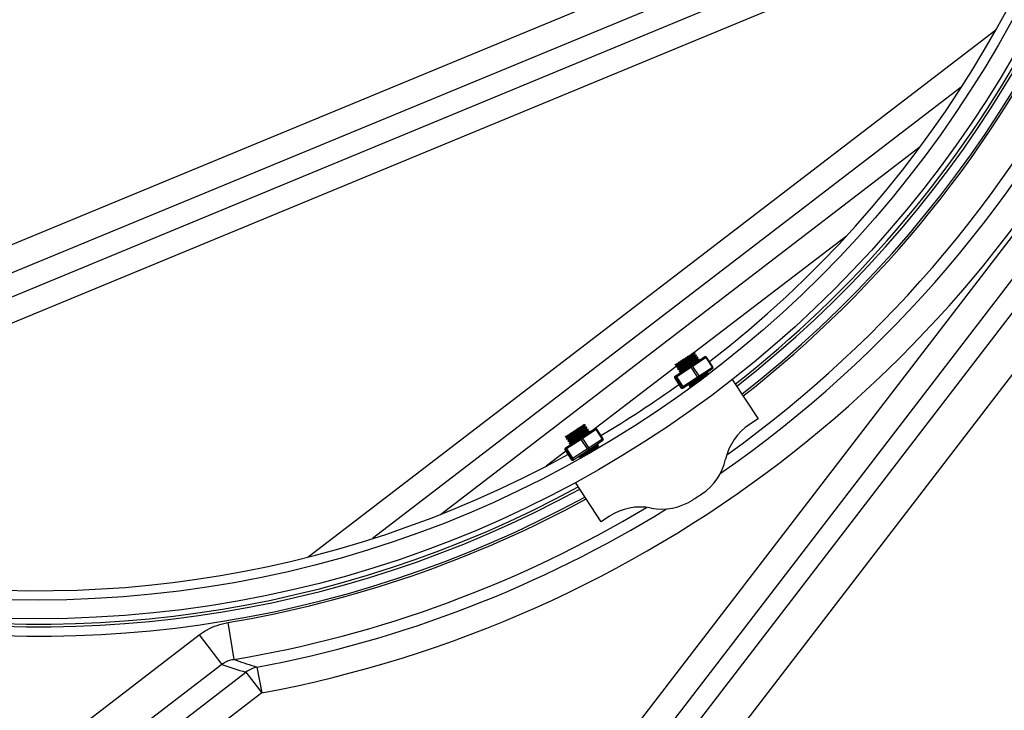
# Model space of a CAD drawing. Extents: x 0 to 16.4, y 0 to 10.4.
# Drawn here: x 3.3 to 3.9, y 7.1 to 7.5 of the extents above; entities that cross this region are included whole.
import ezdxf

# ---------------------------------------------------------------- set-up
doc = ezdxf.new("R2010")
doc.units = 0
doc.header["$MEASUREMENT"] = 0
doc.layers.get('0').update_dxf_attribs({"linetype": 'CONTINUOUS'})
doc.layers.add('RISER', color=2, linetype='CONTINUOUS')
doc.layers.add('TANK', color=4, linetype='CONTINUOUS')

msp = doc.modelspace()

# ---------------------------------------------------------------- linework, layer by layer
at = {"color": 8, "linetype": 'CONTINUOUS'}
for p, q in [((3.486493253753338, 7.158526629704049), (3.868348299344271, 7.45153431168197)), ((3.849185803899559, 7.419628102418294), (3.522271904072909, 7.168778244335795)), ((3.559989243699003, 7.182224606818552), (3.826435649282037, 7.386676124672356)), ((3.785349129415143, 7.336904455581316), (3.700743290012307, 7.271984111666818)), ((3.707754632938645, 7.269613547490273), (3.707448463719061, 7.269412549234926)), ((3.690879146482416, 7.264415088123117), (3.645929698414913, 7.229924163526062)), ((3.711253226596341, 7.264284338597911), (3.710947057376757, 7.264083340342525)), ((3.690011091641319, 7.257965019106291), (3.690009317248988, 7.257963854228319)), ((3.693509685299015, 7.25263581021389), (3.693507910906684, 7.252634645335957)), ((3.646736439350548, 7.229555469565328), (3.646421189261105, 7.229348509773438)), ((3.650235033008092, 7.224226260672966), (3.649919782918801, 7.224019300881037)), ((3.629118585059776, 7.217989453946939), (3.629117503495195, 7.217988743906244)), ((3.629538809634179, 7.217346992207688), (3.618698958130191, 7.209029281602959)), ((3.632617178717472, 7.212660245054576), (3.632616097152891, 7.212659535013882))]:
    msp.add_line(p, q, dxfattribs=at)
at = {"color": 7, "linetype": 'CONTINUOUS'}
for p, q in [((3.707448463719061, 7.269412549234926), (3.690011091641319, 7.257965019106291)), ((3.690248613358146, 7.259117815345985), (3.706600671821016, 7.269852843599392)), ((3.70110255716861, 7.270706667005955), (3.700903200683304, 7.271010335410431)), ((3.70131605655816, 7.271849124324975), (3.701213973407789, 7.272004621786732)), ((3.701919222354755, 7.269462687339183), (3.70171986586945, 7.269766355743696)), ((3.702132721744457, 7.270605144658241), (3.702030638593934, 7.27076064211996)), ((3.702735887540901, 7.268218707672448), (3.702536531055746, 7.268522376076923)), ((3.702949386930602, 7.269361164991468), (3.70284730378008, 7.269516662453225)), ((3.703766052116748, 7.268117185324733), (3.703663968966376, 7.268272682786453)), ((3.703684529082125, 7.26793841339091), (3.703763819665292, 7.268096329041926)), ((3.710947057376757, 7.264083340342525), (3.707448463719061, 7.269412549234926)), ((3.711253226596341, 7.264284338597911), (3.707754632938645, 7.269613547490273)), ((3.690824562493352, 7.264293978137205), (3.690926645643875, 7.264138480675449)), ((3.691038962272955, 7.265435063943444), (3.691238467011203, 7.265131169713595)), ((3.691641227679649, 7.263049998470433), (3.69174331083002, 7.262894501008676)), ((3.691855627459101, 7.264191084276672), (3.692055132197348, 7.263887190046823)), ((3.692457892865794, 7.261806018803698), (3.692559976016317, 7.261650521341942)), ((3.692672292645398, 7.262947104609937), (3.692871797383646, 7.262643210380088)), ((3.693488957831543, 7.261703124943165), (3.693688462569791, 7.261399230713316)), ((3.693509685299015, 7.25263581021389), (3.710947057376757, 7.264083340342525)), ((3.711013930487184, 7.263130377480245), (3.694661872024312, 7.252395349226838)), ((3.702724526992559, 7.258685298488134), (3.699225933334863, 7.264014507380496)), ((3.699920787555925, 7.264470675006836), (3.703419381213621, 7.259141466114436)), ((3.71125145220401, 7.264283173719939), (3.711253226596341, 7.264284338597911)), ((3.690011091641319, 7.257965019106291), (3.693509685299015, 7.25263581021389)), ((3.694158038367315, 7.253061450112523), (3.690659444709619, 7.258390659004886)), ((3.691049904103427, 7.258646993253812), (3.694548497761123, 7.253317784361411)), ((3.693700379878806, 7.261422985614475), (3.693671126610487, 7.261364674757973)), ((3.707635878658076, 7.260754829671926), (3.707563449258676, 7.260865157259817)), ((3.708452543844373, 7.259510850005154), (3.708253187359067, 7.259814518409629)), ((3.708666043233923, 7.260653307324212), (3.708563960083552, 7.260808804785931)), ((3.721957198226496, 7.257110786360458), (3.73629671744709, 7.235268211651707)), ((3.697439029501955, 7.254218536445471), (3.697459967133492, 7.25418664334142)), ((3.697554808780183, 7.254248906313319), (3.697494284371297, 7.254248580526557)), ((3.698174549169114, 7.253098161136404), (3.698276632319637, 7.252942663674647)), ((3.698388948948718, 7.254239246942643), (3.698588453686966, 7.253935352712794)), ((3.73629671744709, 7.235268211651707), (3.731642526953427, 7.232212763522087)), ((3.629863114931784, 7.219475097997997), (3.645582478232768, 7.229794765674448)), ((3.646421189261105, 7.229348509773438), (3.638814665274253, 7.224354872422275)), ((3.640155936069315, 7.230677304201466), (3.639956440970043, 7.230981183748888)), ((3.640369383087735, 7.231819841280556), (3.640267299937212, 7.231975338742314)), ((3.64097260125546, 7.229433324534732), (3.640773106156189, 7.229737204082153)), ((3.64118604827388, 7.230575861613784), (3.641083965123357, 7.230731359075541)), ((3.642002713460025, 7.229331881947049), (3.641900630309503, 7.229487379408806)), ((3.649919782918801, 7.224019300881037), (3.646421189261105, 7.229348509773438)), ((3.650235033008092, 7.224226260672966), (3.646736439350548, 7.229555469565328)), ((3.629877889022775, 7.224264695092749), (3.629979972173297, 7.22410919763103)), ((3.638119118225593, 7.223898249958696), (3.63000627891131, 7.218572219633408)), ((3.630092341160624, 7.225405701130391), (3.630292039311863, 7.225101512285574)), ((3.630909006346921, 7.224161721463656), (3.631108704498009, 7.223857532618839)), ((3.649919782918801, 7.224019300881037), (3.633123494044904, 7.212992638028702)), ((3.638814665274253, 7.224354872422275), (3.638119118225593, 7.223898249958696)), ((3.641617711883138, 7.218569041066333), (3.638119118225593, 7.223898249958696)), ((3.638814665274253, 7.224354872422275), (3.642313258931949, 7.219025663529874)), ((3.641789266441757, 7.228189344867959), (3.641589771342486, 7.228493224415381)), ((3.642819378646323, 7.228087902280277), (3.6427172954958, 7.228243399742034)), ((3.642751270003562, 7.227936094461818), (3.642817629374842, 7.228068247418181)), ((3.650233951443511, 7.224225550632234), (3.650235033008092, 7.224226260672966)), ((3.629117503495195, 7.217988743906244), (3.632616097152891, 7.212659535013882)), ((3.629624900387209, 7.218321846921064), (3.629118585059776, 7.217989453946939)), ((3.6293567996042, 7.21914270502391), (3.629863114931784, 7.219475097997997)), ((3.63000627891131, 7.218572219633408), (3.629624900387209, 7.218321846921064)), ((3.633123494044904, 7.212992638028702), (3.629624900387209, 7.218321846921064)), ((3.63000627891131, 7.218572219633408), (3.633504872568854, 7.213243010741046)), ((3.630694554209072, 7.223020715426014), (3.630796637359595, 7.222865217964257)), ((3.631511219395217, 7.221776735759242), (3.63161330254574, 7.221621238297523)), ((3.631725671533066, 7.222917741796884), (3.631925369684306, 7.222613552952066)), ((3.632542336719212, 7.221673762130111), (3.632742034870451, 7.221369573285331)), ((3.632754867368817, 7.221395145068937), (3.632738680969585, 7.221362889845857)), ((3.649995736899086, 7.2230722995553), (3.633770058270518, 7.212420238904762)), ((3.646689257558933, 7.220725466867437), (3.646608445594249, 7.220848563140589)), ((3.647505922745078, 7.219481487200703), (3.647306427645806, 7.219785366748086)), ((3.647719369763346, 7.220624024279755), (3.647617286612975, 7.220779521741512)), ((3.632617178717472, 7.212660245054576), (3.633123494044904, 7.212992638028702)), ((3.63648402583101, 7.214201942321923), (3.636513293662915, 7.214157360296963)), ((3.636616904487899, 7.214225380181832), (3.636597899708438, 7.21427046943013)), ((3.637442327836387, 7.214209884129589), (3.637642025987626, 7.213905695284772)), ((3.649218140774224, 7.178101648618122), (3.634878621553649, 7.199944223326845)), ((3.653872331267886, 7.181157096747741), (3.649218140774224, 7.178101648618122))]:
    msp.add_line(p, q, dxfattribs=at)
for centre, radius, start, end in [((3.707058004325252, 7.269156214985999), 0.000833333333334093, 33.28465865908411, 123.2846586590221), ((3.706766486555845, 7.269135758050304), 0.0007360069367892913, 22.09054952464766, 103.0199103787497), ((3.699760296529537, 7.264566947180272), 0.0007685920608988115, 153.4101615462522, 225.9529028683162), ((3.699238810392709, 7.264193883822213), 0.0007360069367892076, 22.09054952456548, 103.0199103788299), ((3.710421908966092, 7.263567660831798), 0.0007360069367904772, 323.5494069394274, 44.47876779346343), ((3.710556291351205, 7.263825536844699), 0.0008322740659210759, 303.3578142728936, 33.35762793745168), ((3.690705945862381, 7.258421186732592), 0.0008333333333334432, 123.2846586590221, 213.358023750816), ((3.691354605562424, 7.258848295880163), 0.0008322740659253076, 123.3578142729695, 213.3576279371355), ((3.69158426729795, 7.25919943305355), 0.0007685920608983083, 153.4101615462988, 225.9529028684301), ((3.703443897418348, 7.258955927286586), 0.0007685920608976882, 200.6164144497952, 273.1591557718453), ((3.702894232802956, 7.258625786603709), 0.0007360069367896322, 323.5494069392968, 44.47876779353165), ((3.694206009546216, 7.253091674956552), 0.0008322740659265456, 213.2116893809237, 303.2837496965987), ((3.694854362614516, 7.253517314855185), 0.0008322740659238604, 213.2116893807665, 303.211503045142), ((3.695267868186912, 7.253588413159862), 0.0007685920608933736, 200.6164144496074, 273.1591557722106), ((3.646039810737155, 7.229098137061055), 0.0008333333333334432, 33.28465865901365, 123.2846586590691), ((3.645736973058812, 7.229073848048559), 0.0007372861551494066, 21.87177679470568, 102.0957052051226), ((3.74879249586354, 7.206089190520204), 0.03125000000000068, 123.2846586590512, 167.5002137665153), ((3.638649836603577, 7.224445192279511), 0.0007621075377370505, 152.1575586864292, 225.8625100935248), ((3.638130449071961, 7.224080210697396), 0.0007372861551475677, 21.87177679457128, 102.0957052053374), ((3.649395698046533, 7.223500720201431), 0.0007372861551497955, 324.4736121130504, 44.69754052347395), ((3.649538217936765, 7.223768032509755), 0.0008326871830406985, 303.329205638671, 33.32913647637697), ((3.629814132108587, 7.218446076410517), 0.000833333333333103, 123.284658658993, 213.3293758610594), ((3.630320633893954, 7.218779365043543), 0.0008326871830430274, 123.329205638885, 213.3291364763116), ((3.630536997289293, 7.219119161954223), 0.0007621075377370756, 152.1575586863942, 225.8625100936491), ((3.64233058881977, 7.218838511606873), 0.0007621075377351288, 200.7068072244576, 274.4117586318321), ((3.641789174059681, 7.218507082850268), 0.0007372861551506373, 324.4736121130272, 44.69754052341379), ((3.633313621713758, 7.213116682451975), 0.0008326871830414541, 213.2401808416719, 303.2837496965987), ((3.633819937041191, 7.2134490754261), 0.0008326871830381323, 213.2401808415538, 303.2401116795291), ((3.634217749505638, 7.213512481281623), 0.0007621075377340211, 200.7068072244925, 274.4117586320151), ((3.68777394494892, 7.219616438735549), 0.03125000000000053, 303.5489340785151, 347.5002137665152), ((3.336611576618641, 7.749181667339667), 0.6666666666666679, 303.0203832395777, 303.5489340785151), ((3.671022300178, 7.155033523745897), 0.03125000000000007, 79.06910355157261, 123.2846586590413), ((3.682873858399982, 7.216399561321312), 0.03125000000000115, 259.0691035515726, 303.0203832395777)]:
    msp.add_arc(centre, radius, start, end, dxfattribs=at)
for points, knots in [([(3.690322622841639, 7.265396806240453), (3.690320499922601, 7.265395412556844), (3.690314590803041, 7.26539153325529), (3.690457148277839, 7.265485121382001), (3.690741588350382, 7.265671854582736), (3.691167390819108, 7.265951391348183), (3.691722572644911, 7.266315864885307), (3.692375027465952, 7.266744197559918), (3.693107863878936, 7.267225300267334), (3.693853617812124, 7.267714883249285), (3.694611134469483, 7.268212188389036), (3.695103264303763, 7.268535268672008), (3.69535230296655, 7.268698761059674)], [0, 0, 0, 0, 0.05992130872010552, 0.166790240939273, 0.2750418735795764, 0.3864336133949922, 0.4947205898583796, 0.6065180026658332, 0.7092279398992832, 0.8149234635299962, 0.9063433875631186, 1, 1, 1, 1]), ([(3.690883685383028, 7.26435604884454), (3.690873139724355, 7.264354509429374), (3.690789950685219, 7.264342365809618), (3.691430426843036, 7.264842389787752), (3.692755321333796, 7.265823432286645), (3.69466819343116, 7.26719047855582), (3.696768616756685, 7.268680651080892), (3.698766546920107, 7.270103537459962), (3.700301498323711, 7.271222481061644), (3.701172154468357, 7.271892182770664), (3.701134074113156, 7.271928218682047), (3.701119131761098, 7.271942358814833)], [0, 0, 0, 0, 0.01863316061753056, 0.1469869997974047, 0.2753408389772976, 0.4036946781571477, 0.5320485173370373, 0.6604023565169478, 0.788756195696814, 0.9171100348766789, 0.9999999999999999, 0.9999999999999999, 0.9999999999999999, 0.9999999999999999]), ([(3.691021487290565, 7.264200743647348), (3.690990078447195, 7.264193259971679), (3.690869995998469, 7.2641646483449), (3.691517630686614, 7.264677124150308), (3.692861391383644, 7.265670552200383), (3.694769208291329, 7.26703427976792), (3.69687098616915, 7.268525341548328), (3.698868553313521, 7.269947989607688), (3.700403602240726, 7.271066997232985), (3.701274234506589, 7.271736683265802), (3.701236156386623, 7.271772720644542), (3.70122121491147, 7.271786861353076)], [0, 0, 0, 0, 0.04427591954698999, 0.1692759195469322, 0.2942759195469531, 0.4192759195469428, 0.5442759195469706, 0.669275919546941, 0.7942759195469505, 0.919275919546985, 1, 1, 1, 1]), ([(3.691121705095497, 7.265490237258057), (3.691093345179562, 7.265484796873041), (3.690985178942545, 7.265464046953404), (3.691547244756786, 7.265920461411906), (3.692716513086035, 7.266799028669607), (3.694122428423308, 7.267816866765081), (3.695035298073473, 7.268471449413892), (3.69535230296655, 7.268698761059674)], [0, 0, 0, 0, 0.09141386249772489, 0.3486573639275513, 0.6059008653574687, 0.8631443667873067, 1, 1, 1, 1]), ([(3.691289585942324, 7.265181311434192), (3.691281755813672, 7.265180719670973), (3.691210085902829, 7.265175303206199), (3.691766075133917, 7.265619027305918), (3.692917254716917, 7.266486025414634), (3.694585485084227, 7.267692471732357), (3.696418545173742, 7.269007099988047), (3.69815681515945, 7.270259602779705), (3.699509495779277, 7.271258581571101), (3.700184479257624, 7.27179656669689), (3.700260585176579, 7.271901819024258), (3.700287013866311, 7.271938369152538)], [0, 0, 0, 0, 0.01602328449737605, 0.1466626437487254, 0.2773020030000174, 0.4079413622513408, 0.5385807215025963, 0.6692200807538755, 0.7998594400051785, 0.9304987992564576, 1, 1, 1, 1]), ([(3.691700350569325, 7.263112069177805), (3.691689804910652, 7.263110529762639), (3.691606615871516, 7.263098386142883), (3.692247092029334, 7.263598410121017), (3.693571986520093, 7.26457945261991), (3.695484858617306, 7.265946498889048), (3.697585281942982, 7.267436671414157), (3.699583212106252, 7.268859557793228), (3.701118163509856, 7.26997850139491), (3.701988819654503, 7.270648203103891), (3.701950739299301, 7.270684239015312), (3.701935796947244, 7.27069837914806)], [0, 0, 0, 0, 0.01863316061753058, 0.1469869997974065, 0.275340838977296, 0.4036946781571463, 0.5320485173370372, 0.6604023565169478, 0.7887561956968131, 0.9171100348766787, 1, 1, 1, 1]), ([(3.69183815247671, 7.262956763980613), (3.691806743633492, 7.262949280304906), (3.691686661184614, 7.262920668678127), (3.692334295872911, 7.263433144483573), (3.69367805656979, 7.264426572533648), (3.695585873477474, 7.265790300101147), (3.697687651355295, 7.267281361881594), (3.699685218499667, 7.268704009940916), (3.701220267426871, 7.26982301756625), (3.702090899692886, 7.27049270359903), (3.702052821572768, 7.270528740977769), (3.702037880097767, 7.270542881686303)], [0, 0, 0, 0, 0.04427591954698995, 0.1692759195469321, 0.2942759195469529, 0.4192759195469413, 0.5442759195469703, 0.6692759195469404, 0.7942759195469499, 0.9192759195469851, 0.9999999999999999, 0.9999999999999999, 0.9999999999999999, 0.9999999999999999]), ([(3.691938370281643, 7.264246257591283), (3.691910012270038, 7.26424081948785), (3.691801853296245, 7.264220078270334), (3.692363787309091, 7.264676334816189), (3.693533623567002, 7.265555582515724), (3.695197290846295, 7.266759027317289), (3.697029946613118, 7.268073412046904), (3.698774396977456, 7.269329890459017), (3.70010276040576, 7.270313210294596), (3.700833462458718, 7.270884170456377), (3.700811797200041, 7.270924120254252), (3.700804963563352, 7.270936721184164)], [0, 0, 0, 0, 0.0454649951489225, 0.1734059247305313, 0.3013468543121866, 0.4292877838938025, 0.5572287134754587, 0.6851696430571147, 0.8131105726387501, 0.9410515022203463, 1, 1, 1, 1]), ([(3.692106251128621, 7.26393733176742), (3.692098420960102, 7.263936739978847), (3.692026750684552, 7.263931323281925), (3.692582758153586, 7.264375058996348), (3.69373385651204, 7.265242005377361), (3.695402386001092, 7.266448642190532), (3.697234330827882, 7.267762560192212), (3.698976762742745, 7.269017713504422), (3.700313910908676, 7.270006800467506), (3.70107039314602, 7.270601553188681), (3.701033557506624, 7.270638411745715), (3.701019101552788, 7.270652876693354)], [0, 0, 0, 0, 0.01578828999367584, 0.1445117167534053, 0.2732351435130789, 0.4019585702727846, 0.5306819970324249, 0.6594054237920819, 0.7881288505517674, 0.9168522773114274, 1, 1, 1, 1]), ([(3.69251701575547, 7.261868089511033), (3.692506470096797, 7.261866550095867), (3.692423281057661, 7.261854406476111), (3.693063757215479, 7.262354430454245), (3.694388651706238, 7.263335472953138), (3.696301523803451, 7.264702519222313), (3.698401947129128, 7.266192691747385), (3.700399877292398, 7.267615578126454), (3.701934828696153, 7.268734521728136), (3.702805484840799, 7.269404223437157), (3.702767404485598, 7.269440259348539), (3.70275246213339, 7.269454399481288)], [0, 0, 0, 0, 0.01863316061753059, 0.1469869997974061, 0.2753408389772967, 0.4036946781571492, 0.5320485173370365, 0.6604023565169472, 0.7887561956968135, 0.9171100348766787, 1, 1, 1, 1]), ([(3.692654817663007, 7.261712784313841), (3.692623408819637, 7.261705300638171), (3.692503326370759, 7.261676689011392), (3.693150961059056, 7.2621891648168), (3.694494721756087, 7.263182592866876), (3.696402538663771, 7.264546320434374), (3.69850431654144, 7.266037382214821), (3.700501883685812, 7.267460030274144), (3.702036932613169, 7.268579037899478), (3.702907564879031, 7.269248723932295), (3.702869486759065, 7.269284761311035), (3.702854545283913, 7.269298902019568)], [0, 0, 0, 0, 0.04427591954698998, 0.1692759195469333, 0.2942759195469518, 0.4192759195469415, 0.5442759195469693, 0.6692759195469397, 0.7942759195469491, 0.9192759195469851, 1, 1, 1, 1]), ([(3.69275503546794, 7.263002277924549), (3.692726677456335, 7.262996839821115), (3.692618518482391, 7.262976098603561), (3.693180452495388, 7.263432355149455), (3.694350288753299, 7.26431160284895), (3.69601395603244, 7.265515047650517), (3.697846611799415, 7.26682943238017), (3.699591062163601, 7.268085910792282), (3.700919425591906, 7.269069230627823), (3.701650127644863, 7.269640190789642), (3.701628462386338, 7.269680140587518), (3.701621628749649, 7.269692741517391)], [0, 0, 0, 0, 0.04546499514892342, 0.1734059247305348, 0.3013468543121916, 0.4292877838938114, 0.5572287134754687, 0.6851696430571329, 0.8131105726387676, 0.9410515022203664, 1, 1, 1, 1]), ([(3.692922916314766, 7.262693352100685), (3.692915086146248, 7.262692760312113), (3.692843415870698, 7.262687343615153), (3.693399423339732, 7.263131079329575), (3.694550521698185, 7.263998025710589), (3.696219051187389, 7.265204662523759), (3.698050996014179, 7.266518580525478), (3.699793427929042, 7.267773733837688), (3.701130576094821, 7.268762820800733), (3.701887058332166, 7.269357573521946), (3.701850222692769, 7.26939443207898), (3.701835766739085, 7.269408897026581)], [0, 0, 0, 0, 0.0157882899936758, 0.1445117167534049, 0.2732351435130792, 0.4019585702727832, 0.5306819970324248, 0.6594054237920839, 0.7881288505517691, 0.9168522773114277, 1, 1, 1, 1]), ([(3.693571700654085, 7.261758298257776), (3.69354334264248, 7.261752860154343), (3.693435183668687, 7.261732118936827), (3.693997117681533, 7.262188375482681), (3.695166953939444, 7.263067623182216), (3.696830621218737, 7.264271067983782), (3.698663276985561, 7.265585452713397), (3.700407727349746, 7.266841931125509), (3.70173609077805, 7.267825250961089), (3.70246679283116, 7.268396211122869), (3.702445127572483, 7.268436160920745), (3.702438293935794, 7.268448761850657)], [0, 0, 0, 0, 0.04546499514892378, 0.1734059247305364, 0.3013468543121915, 0.4292877838938099, 0.5572287134754687, 0.6851696430571314, 0.8131105726387661, 0.9410515022203666, 1, 1, 1, 1]), ([(3.693739581500911, 7.261449372433913), (3.693731751332393, 7.26144878064534), (3.693660081056994, 7.261443363948418), (3.694216088525877, 7.26188709966284), (3.695367186884482, 7.262754046043854), (3.697035716373534, 7.263960682857025), (3.698867661200325, 7.265274600858705), (3.700610093115188, 7.266529754170915), (3.701947241281118, 7.267518841133999), (3.702703723518312, 7.268113593855174), (3.702666887878914, 7.268150452412208), (3.70265243192523, 7.268164917359847)], [0, 0, 0, 0, 0.01578828999367615, 0.144511716753405, 0.273235143513078, 0.4019585702727833, 0.530681997032423, 0.6594054237920834, 0.7881288505517684, 0.9168522773114277, 1, 1, 1, 1]), ([(3.69535230296655, 7.268698761059674), (3.695560285496905, 7.268835300342774), (3.696297678772869, 7.269319394603365), (3.697548631680434, 7.270140637680311), (3.698889740582406, 7.271021067626551), (3.699853059670242, 7.271653480826967), (3.700227822181091, 7.271899510166418), (3.700276738753056, 7.271931623602306), (3.700287013866311, 7.271938369152538)], [0, 0, 0, 0, 0.08432633727673047, 0.2989754667311588, 0.5136245961855375, 0.7282737256399607, 0.9429228550943884, 1, 1, 1, 1]), ([(3.700209211721396, 7.265656888398697), (3.700527973135384, 7.265883954508725), (3.701510820828578, 7.266584075014665), (3.70274170267237, 7.267484114190809), (3.703623617395237, 7.268161207088831), (3.703584483191396, 7.268196551154984), (3.703569127319686, 7.268210419814553)], [0, 0, 0, 0, 0.1535610498610404, 0.4734799037359259, 0.7933987576108122, 1, 1, 1, 1]), ([(3.701195652640952, 7.272009627707075), (3.701040386771524, 7.272000864691556), (3.700729894202937, 7.271983340871232), (3.70041938415098, 7.271965876812063), (3.700264148711274, 7.271957145884047)], [0, 0, 0, 0, 0.5000630775443095, 1, 1, 1, 1]), ([(3.700895484438395, 7.270994962617078), (3.700965185175884, 7.271133836303489), (3.701104600546879, 7.271411611363374), (3.701244078286019, 7.271689373254003), (3.701313824106705, 7.271828268042206)], [0, 0, 0, 0, 0.4999501628227906, 1, 1, 1, 1]), ([(3.702012317827249, 7.270765648040303), (3.701857051984651, 7.270756884933), (3.701552177176874, 7.270739677989043), (3.701247285202081, 7.270722529724928), (3.701097667812708, 7.270714114683824)], [0, 0, 0, 0, 0.5092773775834888, 1, 1, 1, 1]), ([(3.701712149624541, 7.269750982950306), (3.701781850362029, 7.269889856636716), (3.701921265733176, 7.270167631696602), (3.702060743472164, 7.270445393587268), (3.70213048929285, 7.270584288375433)], [0, 0, 0, 0, 0.4999501628230764, 1, 1, 1, 1]), ([(3.702828983013394, 7.269521668373568), (3.702673717170796, 7.269512905266265), (3.702368842363019, 7.269495698322271), (3.702063950388379, 7.269478550058193), (3.701914332999005, 7.269470135017052)], [0, 0, 0, 0, 0.5092773775834465, 1, 1, 1, 1]), ([(3.702528814810686, 7.268507003283571), (3.702598515548175, 7.268645876969981), (3.702737930919321, 7.268923652029867), (3.702877408658461, 7.269201413920496), (3.702947154479148, 7.269340308708699)], [0, 0, 0, 0, 0.49995016282286, 1, 1, 1, 1]), ([(3.70364564819954, 7.268277688706796), (3.703490382356941, 7.268268925599493), (3.703185507549165, 7.268251718655536), (3.702880615574523, 7.268234570391421), (3.70273099818515, 7.268226155350317)], [0, 0, 0, 0, 0.5092773775834945, 1, 1, 1, 1]), ([(3.703211827205337, 7.267628087445428), (3.703377288085638, 7.267754512673408), (3.703765360276407, 7.268051030588095), (3.703705530722232, 7.268053503695107), (3.703671210470057, 7.268054922352796)], [0, 0, 0, 0, 0.4263662386271644, 1, 1, 1, 1]), ([(3.690323169588017, 7.265387119440819), (3.690413956149806, 7.265392246547314), (3.690654162304061, 7.265405812019094), (3.690894358614855, 7.26541932914153), (3.691043772084299, 7.265427737431226)], [0, 0, 0, 0, 0.3779526884931975, 1, 1, 1, 1]), ([(3.691250384320218, 7.265154924614755), (3.691180755832988, 7.265016116667607), (3.691041486920501, 7.264738476974185), (3.690902103891138, 7.264460810597855), (3.690832406402516, 7.264321965508991)], [0, 0, 0, 0, 0.4999571402320798, 1, 1, 1, 1]), ([(3.690946669865942, 7.26413223576529), (3.691101845341601, 7.264141000543221), (3.691406440678179, 7.264158205004674), (3.6917110235327, 7.26417534815652), (3.691860437270444, 7.264183757764492)], [0, 0, 0, 0, 0.5094479694238044, 1, 1, 1, 1]), ([(3.692067049506515, 7.263910944947982), (3.691997421019134, 7.263772137000835), (3.691858152106647, 7.263494497307413), (3.691718769077283, 7.263216830931121), (3.691649071588661, 7.263077985842256)], [0, 0, 0, 0, 0.4999571402321763, 1, 1, 1, 1]), ([(3.691763335052087, 7.262888256098518), (3.691918510527898, 7.262897020876487), (3.692223105864324, 7.262914225337902), (3.692527688718845, 7.262931368489785), (3.69267710245659, 7.262939778097719)], [0, 0, 0, 0, 0.5094479694238981, 1, 1, 1, 1]), ([(3.69288371469266, 7.262666965281248), (3.692814086205431, 7.2625281573341), (3.692674817292792, 7.262250517640678), (3.692535434263429, 7.261972851264348), (3.692465736774807, 7.261834006175484)], [0, 0, 0, 0, 0.4999571402323385, 1, 1, 1, 1]), ([(3.692580000238384, 7.261644276431783), (3.692735175714044, 7.261653041209714), (3.693039771050621, 7.261670245671167), (3.693344353905142, 7.261687388823013), (3.693493767642887, 7.261695798430985)], [0, 0, 0, 0, 0.5094479694238957, 1, 1, 1, 1]), ([(3.698233672058791, 7.253160231843776), (3.698223126400118, 7.253158692428572), (3.698139937360982, 7.253146548808816), (3.698780413518799, 7.25364657278695), (3.700105308009559, 7.254627615285881), (3.702018180106923, 7.255994661555019), (3.704118603432448, 7.25748483408009), (3.706116533595869, 7.258907720459199), (3.707651484999474, 7.260026664060843), (3.70852214114412, 7.260696365769862), (3.708484060788919, 7.260732401681246), (3.70846911843671, 7.260746541814031)], [0, 0, 0, 0, 0.01863316061751211, 0.1469869997973892, 0.2753408389772811, 0.4036946781571371, 0.5320485173370303, 0.6604023565169397, 0.7887561956968083, 0.9171100348766773, 1, 1, 1, 1]), ([(3.698371473966328, 7.253004926646584), (3.698340065122958, 7.252997442970877), (3.698219982674232, 7.252968831344099), (3.698867617362377, 7.253481307149544), (3.700211378059407, 7.254474735199581), (3.702119194967091, 7.255838462767118), (3.704220972844912, 7.257329524547527), (3.706218539989284, 7.258752172606887), (3.707753588916489, 7.259871180232222), (3.708624221182352, 7.260540866265001), (3.708586143062385, 7.26057690364374), (3.708571201587233, 7.260591044352275)], [0, 0, 0, 0, 0.04427591954698975, 0.1692759195469321, 0.2942759195469509, 0.419275919546944, 0.5442759195469684, 0.669275919546939, 0.7942759195469486, 0.9192759195469847, 1, 1, 1, 1]), ([(3.69847169177126, 7.254294420257255), (3.698443324645306, 7.254288976170294), (3.698335130908958, 7.254268212131358), (3.698897695740659, 7.254724882806075), (3.700064813814947, 7.255602346034296), (3.701738550360649, 7.256812401248938), (3.703533647245004, 7.258102128797562), (3.704825237854379, 7.259026298561548), (3.705288017497461, 7.259369273161072), (3.705312558851233, 7.259387461214745)], [0, 0, 0, 0, 0.06566913218000811, 0.2504655846685955, 0.4352620371572491, 0.6200584896458478, 0.8048549421345004, 0.9896513946231572, 1, 1, 1, 1]), ([(3.698639572618087, 7.253985494433391), (3.698631742449568, 7.253984902644818), (3.69856007217417, 7.253979485947896), (3.699116079643052, 7.254423221662281), (3.700267178001657, 7.255290168043295), (3.701935707490709, 7.256496804856465), (3.7037676523175, 7.257810722858183), (3.705510084232363, 7.259065876170394), (3.706847232398293, 7.260054963133477), (3.707603714635487, 7.260649715854652), (3.70756687899609, 7.260686574411686), (3.707552423042405, 7.260701039359287)], [0, 0, 0, 0, 0.01578828999365533, 0.1445117167533886, 0.2732351435130656, 0.4019585702727685, 0.5306819970324128, 0.6594054237920747, 0.7881288505517626, 0.9168522773114259, 1, 1, 1, 1]), ([(3.699288356957406, 7.253050440590482), (3.699259998945801, 7.253045002487049), (3.699151839972008, 7.253024261269532), (3.699713773984854, 7.253480517815388), (3.700883610242764, 7.254359765514922), (3.702547277522058, 7.255563210316488), (3.704379933288881, 7.256877595046103), (3.706124383653219, 7.258134073458216), (3.707452747081523, 7.259117393293794), (3.708183449134481, 7.259688353455575), (3.708161783875804, 7.259728303253451), (3.708154950239114, 7.259740904183362)], [0, 0, 0, 0, 0.04546499514890368, 0.173405924730519, 0.3013468543121796, 0.4292877838938006, 0.5572287134754621, 0.6851696430571235, 0.813110572638764, 0.9410515022203653, 1, 1, 1, 1]), ([(3.708545639316715, 7.260813810706274), (3.708390373474117, 7.260805047598971), (3.70808549866634, 7.260787840655015), (3.707780606691699, 7.260770692390899), (3.707630989302325, 7.260762277349757)], [0, 0, 0, 0, 0.5092773775835965, 1, 1, 1, 1]), ([(3.708245471114158, 7.259799145616277), (3.708315171851646, 7.259938019302687), (3.708454587222642, 7.260215794362573), (3.708594064961781, 7.260493556253202), (3.708663810782468, 7.260632451041404)], [0, 0, 0, 0, 0.4999501628227347, 1, 1, 1, 1]), ([(3.697479991355559, 7.254180398431224), (3.697635166831219, 7.254189163209192), (3.697939762167796, 7.254206367670645), (3.698244345022317, 7.254223510822492), (3.698393758760062, 7.254231920430425)], [0, 0, 0, 0, 0.5094479694240384, 1, 1, 1, 1]), ([(3.69860037099598, 7.253959107613953), (3.698530742508751, 7.253820299666806), (3.698391473596264, 7.253542659973384), (3.698252090566749, 7.253264993597054), (3.698182393078127, 7.253126148508189)], [0, 0, 0, 0, 0.4999571402323882, 1, 1, 1, 1]), ([(3.698296656541705, 7.252936418764489), (3.698451832017364, 7.25294518354242), (3.698756427353942, 7.252962388003873), (3.699061010208462, 7.252979531155718), (3.699210423946207, 7.25298794076369)], [0, 0, 0, 0, 0.5094479694241041, 1, 1, 1, 1]), ([(3.629331987658475, 7.225356820243019), (3.629343272954316, 7.225364228971967), (3.629366578110004, 7.225379528666804), (3.629572644140997, 7.225514809779641), (3.62991150847957, 7.22573727218434), (3.630384375359768, 7.226047706453596), (3.630982413839509, 7.226440315126782), (3.631669297996154, 7.226891250453635), (3.632428554702415, 7.22738969792506), (3.633191016211678, 7.227890249330426), (3.633957739306917, 7.228393598441388), (3.634449455854981, 7.228716407404431), (3.63469828537734, 7.228879762492693)], [0, 0, 0, 0, 0.09644011889202724, 0.1991575622144045, 0.3032039928222854, 0.4102685482872943, 0.5143489497328558, 0.6218034191953395, 0.7205234301221936, 0.8221130477268563, 0.9099816234710849, 1, 1, 1, 1]), ([(3.629973629183231, 7.224351388298745), (3.62996137938948, 7.224354588184868), (3.629908718579259, 7.224368344220004), (3.63065230307033, 7.224941916255974), (3.632091815857052, 7.225998204978389), (3.634056723326201, 7.227399412156949), (3.636161030293844, 7.228892134269616), (3.638111565379745, 7.230283906064862), (3.639542848309588, 7.231334791935592), (3.640283017894679, 7.231912777452135), (3.640192992677877, 7.231908659324358), (3.640163689112076, 7.231907318857407)], [0, 0, 0, 0, 0.0389341153062269, 0.1673744130531389, 0.2958147108000375, 0.4242550085469075, 0.5526953062938157, 0.6811356040407401, 0.8095759017876232, 0.9380161995345155, 0.9999999999999999, 0.9999999999999999, 0.9999999999999999, 0.9999999999999999]), ([(3.630083582998433, 7.224177217515899), (3.630056224583351, 7.224178445471269), (3.629975990631503, 7.224182046692772), (3.630742816612117, 7.224778823415583), (3.632196999076503, 7.225844742693266), (3.63415797581005, 7.227243369367436), (3.636263336042437, 7.228736782942285), (3.638213588804206, 7.230128369393272), (3.639644947766442, 7.231179305178853), (3.640385099306854, 7.231757278849114), (3.640295075401392, 7.231753161582363), (3.640265772262599, 7.231751821395688)], [0, 0, 0, 0, 0.06467644739155777, 0.1896764473915151, 0.3146764473915264, 0.4396764473915161, 0.5646764473915431, 0.6896764473915176, 0.8146764473915215, 0.9396764473915643, 1, 1, 1, 1]), ([(3.630182577414605, 7.225465892051102), (3.630157435089927, 7.225468620947133), (3.630083821583601, 7.225476610805186), (3.630750052687328, 7.226007468882313), (3.632015551315855, 7.226949211740619), (3.633462032717223, 7.22799368097745), (3.634379636500285, 7.228651371574673), (3.63469828537734, 7.228879762492693)], [0, 0, 0, 0, 0.128053117463264, 0.374923127764326, 0.621793138065421, 0.8686631483664949, 1, 1, 1, 1]), ([(3.630377471927242, 7.225175593198697), (3.630367480504788, 7.22517934286099), (3.630321545713021, 7.225196581643248), (3.630965589166142, 7.225703873121605), (3.632217505411556, 7.226637004251977), (3.633931031255732, 7.227873186776485), (3.635768078657331, 7.229190432679191), (3.637462762659084, 7.230414321533688), (3.638732523120363, 7.231358863738699), (3.639314340014039, 7.231835685560698), (3.639330460341512, 7.231901557707253), (3.639336058317932, 7.23192443259718)], [0, 0, 0, 0, 0.03559248739564053, 0.1636337078014232, 0.2916749282071416, 0.4197161486128884, 0.5477573690185741, 0.6757985894242815, 0.8038398098300016, 0.9318810302357097, 1, 1, 1, 1]), ([(3.630790294369528, 7.223107408632011), (3.630778044575625, 7.223110608518096), (3.630725383765404, 7.223124364553269), (3.631468968256475, 7.22369793658924), (3.632908481043197, 7.224754225311654), (3.634873388512498, 7.226155432490176), (3.636977695479989, 7.227648154602882), (3.638928230566042, 7.229039926398127), (3.640359513495885, 7.23009081226882), (3.641099683080976, 7.2306687977854), (3.641009657864022, 7.230664679657623), (3.640980354298373, 7.230663339190672)], [0, 0, 0, 0, 0.03893411530622672, 0.1673744130531386, 0.295814710800039, 0.424255008546909, 0.552695306293817, 0.6811356040407415, 0.8095759017876224, 0.9380161995345158, 1, 1, 1, 1]), ([(3.630900248184578, 7.222933237849126), (3.630872889769496, 7.222934465804497), (3.630792655817648, 7.222938067026), (3.631559481798263, 7.22353484374881), (3.633013664262648, 7.224600763026494), (3.634974640996195, 7.225999389700701), (3.637080001228734, 7.22749280327555), (3.639030253990351, 7.2288843897265), (3.640461612952739, 7.229935325512118), (3.641201764493, 7.230513299182379), (3.641111740587689, 7.230509181915629), (3.641082437448896, 7.230507841728915)], [0, 0, 0, 0, 0.06467644739155778, 0.189676447391514, 0.3146764473915271, 0.4396764473915167, 0.5646764473915435, 0.689676447391518, 0.8146764473915217, 0.9396764473915645, 1, 1, 1, 1]), ([(3.630999242600751, 7.224221912384367), (3.630974106390757, 7.224224647232852), (3.630900510787076, 7.224232654519021), (3.631566510788654, 7.224763287620469), (3.632832976663583, 7.225705972083643), (3.634543217963596, 7.226939992450442), (3.636378853911879, 7.228256333651295), (3.638082468270909, 7.229486003470993), (3.639317918756243, 7.23040832651709), (3.639945716755884, 7.230905894842135), (3.639885894518746, 7.230914958869365), (3.639871969904144, 7.230917068671556)], [0, 0, 0, 0, 0.06631304387070351, 0.1941560995319745, 0.321999155193263, 0.4498422108545376, 0.5776852665158458, 0.7055283221771584, 0.8333713778384377, 0.9612144334996889, 1, 1, 1, 1]), ([(3.631194137113387, 7.223931613531962), (3.631184145425057, 7.223935363023156), (3.63113820941093, 7.223952601018853), (3.631782280737487, 7.224459910431915), (3.633034075380124, 7.225392963319102), (3.634748050927745, 7.226629435197037), (3.636583421118037, 7.22794560192937), (3.638284364261418, 7.229173518111975), (3.639530765367643, 7.230103030174966), (3.640173352820398, 7.230616951294671), (3.640091416736482, 7.230618141321611), (3.640064748540112, 7.230618528646301)], [0, 0, 0, 0, 0.0358194301211773, 0.1646770594285623, 0.2935346887358827, 0.4223923180432343, 0.551249947350523, 0.6801075766578312, 0.8089652059651562, 0.9378228352724632, 1, 1, 1, 1]), ([(3.631606959555673, 7.221863428965237), (3.631594709761771, 7.221866628851361), (3.631542048951549, 7.221880384886497), (3.632285633442621, 7.222453956922466), (3.633725146229494, 7.223510245644881), (3.635690053698643, 7.224911452823441), (3.637794360666135, 7.226404174936109), (3.639744895752187, 7.227795946731355), (3.641176178682031, 7.228846832602085), (3.641916348267121, 7.229424818118628), (3.641826323050319, 7.229420699990851), (3.641797019484518, 7.2294193595239)], [0, 0, 0, 0, 0.03893411530622671, 0.1673744130531386, 0.295814710800037, 0.4242550085469094, 0.5526953062938174, 0.6811356040407452, 0.8095759017876235, 0.9380161995345158, 1, 1, 1, 1]), ([(3.631716913370724, 7.221689258182391), (3.631689554955793, 7.221690486137762), (3.631609321003793, 7.221694087359265), (3.632376146984559, 7.222290864082076), (3.633830329448794, 7.223356783359759), (3.635791306182341, 7.224755410033929), (3.637896666414879, 7.226248823608778), (3.639846919176496, 7.227640410059765), (3.641278278138884, 7.228691345845346), (3.642018429679145, 7.229269319515606), (3.641928405773835, 7.229265202248856), (3.641899102635041, 7.22926386206218)], [0, 0, 0, 0, 0.06467644739155777, 0.1896764473915163, 0.3146764473915268, 0.4396764473915163, 0.5646764473915432, 0.6896764473915176, 0.8146764473915213, 0.9396764473915643, 1, 1, 1, 1]), ([(3.631815907786896, 7.222977932717595), (3.631790771576902, 7.222980667566117), (3.631717175973373, 7.222988674852286), (3.632383175974799, 7.223519307953696), (3.633649641849729, 7.224461992416908), (3.635359883149742, 7.225696012783669), (3.637195519098175, 7.227012353984522), (3.638899133457054, 7.228242023804258), (3.640134583942388, 7.229164346850318), (3.64076238194203, 7.229661915175363), (3.640702559704891, 7.229670979202631), (3.64068863509029, 7.229673089004821)], [0, 0, 0, 0, 0.06631304387070494, 0.1941560995319774, 0.3219991551932716, 0.4498422108545478, 0.5776852665158587, 0.705528322177174, 0.8333713778384539, 0.9612144334997091, 1, 1, 1, 1]), ([(3.632010802299533, 7.222687633865189), (3.632000810611203, 7.222691383356384), (3.631954874597075, 7.222708621352119), (3.632598945923633, 7.223215930765143), (3.633850740566269, 7.224148983652367), (3.63556471611389, 7.225385455530265), (3.637400086304334, 7.226701622262597), (3.639101029447564, 7.227929538445203), (3.640347430553788, 7.228859050508193), (3.640990018006543, 7.229372971627936), (3.640908081922627, 7.229374161654839), (3.640881413726258, 7.229374548979566)], [0, 0, 0, 0, 0.03581943012117723, 0.1646770594285607, 0.2935346887358842, 0.4223923180432331, 0.5512499473505206, 0.6801075766578298, 0.8089652059651543, 0.937822835272463, 1, 1, 1, 1]), ([(3.63469828537734, 7.228879762492693), (3.634905912085173, 7.229016068180378), (3.635642043806949, 7.229499334238305), (3.636868838641514, 7.230304717685226), (3.638149991337779, 7.231145786742286), (3.639028794001092, 7.231722715417118), (3.639328443193222, 7.231919433313571), (3.639334736404673, 7.23192356476912), (3.639336058317932, 7.23192443259718)], [0, 0, 0, 0, 0.08432633727672892, 0.2989754667311551, 0.5136245961855532, 0.7282737256399536, 0.9429228550944077, 0.9999999999999999, 0.9999999999999999, 0.9999999999999999, 0.9999999999999999]), ([(3.640249852222534, 7.231980196377276), (3.640094611494722, 7.231971433284071), (3.63978416674297, 7.231953909169563), (3.639473706236193, 7.231936442069498), (3.639318494335726, 7.231927709552065)], [0, 0, 0, 0, 0.5000591151295627, 1, 1, 1, 1]), ([(3.63994925228269, 7.230966863292747), (3.640018961893512, 7.231105741170677), (3.640158395371789, 7.231383525328465), (3.640297882914221, 7.23166128992181), (3.640367633816405, 7.231800186418461)], [0, 0, 0, 0, 0.4999488776179111, 1, 1, 1, 1]), ([(3.641066517408679, 7.230736216710541), (3.640911276703756, 7.230727453534421), (3.640606154442177, 7.230710229700579), (3.640301016695692, 7.2306930619037), (3.640151127532628, 7.230684628772292)], [0, 0, 0, 0, 0.5087819686713433, 1, 1, 1, 1]), ([(3.640765917468836, 7.229722883626012), (3.640835627079809, 7.229861761503905), (3.640975060557935, 7.230139545661693), (3.641114548100366, 7.230417310255037), (3.641184299002551, 7.230556206751688)], [0, 0, 0, 0, 0.4999488776181956, 1, 1, 1, 1]), ([(3.641883182594976, 7.229492237043769), (3.641727941890053, 7.229483473867686), (3.641422819628322, 7.229466250033806), (3.641117681881838, 7.229449082236927), (3.640967792718773, 7.229440649105557)], [0, 0, 0, 0, 0.5087819686715528, 1, 1, 1, 1]), ([(3.641582582654981, 7.22847890395924), (3.641652292265955, 7.22861778183717), (3.641791725744231, 7.228895565994958), (3.641931213286512, 7.229173330588303), (3.642000964188696, 7.229312227084954)], [0, 0, 0, 0, 0.4999488776179783, 1, 1, 1, 1]), ([(3.629182036724046, 7.225346966781665), (3.62933721577311, 7.225355735528479), (3.629642209383784, 7.225372969889418), (3.629947199508668, 7.225390147850772), (3.630097012357851, 7.22539858576112)], [0, 0, 0, 0, 0.5087944261016767, 1, 1, 1, 1]), ([(3.630304871810229, 7.225127084069216), (3.630235128984964, 7.224988085721323), (3.630095623171997, 7.224710048841144), (3.629956005470717, 7.224432020629395), (3.629886186530749, 7.224292986431912)], [0, 0, 0, 0, 0.4999277354233668, 1, 1, 1, 1]), ([(3.629998701910191, 7.22410298711493), (3.630153880959407, 7.224111755861706), (3.630458874570081, 7.224128990222683), (3.630763864694813, 7.224146168183999), (3.630913677544148, 7.224154606094347)], [0, 0, 0, 0, 0.508794426101529, 1, 1, 1, 1]), ([(3.631121536996375, 7.223883104402444), (3.631051794171261, 7.223744106054589), (3.630912288358142, 7.223466069174409), (3.630772670656862, 7.223188040962623), (3.630702851716895, 7.223049006765139)], [0, 0, 0, 0, 0.4999277354234143, 1, 1, 1, 1]), ([(3.632632572973193, 7.22173395305086), (3.632607436763048, 7.221736687899345), (3.632533841159518, 7.221744695185514), (3.633199841160945, 7.222275328286962), (3.634466307035874, 7.223218012750135), (3.636176548336039, 7.224452033116934), (3.638012184284321, 7.225768374317788), (3.639715798643351, 7.226998044137486), (3.640951249128686, 7.227920367183583), (3.641579047128175, 7.228417935508628), (3.641519224891188, 7.228426999535857), (3.641505300276435, 7.228429109338049)], [0, 0, 0, 0, 0.06631304387070504, 0.1941560995319777, 0.3219991551932721, 0.4498422108545485, 0.5776852665158565, 0.7055283221771748, 0.8333713778384548, 0.9612144334997089, 1, 1, 1, 1]), ([(3.632827467485829, 7.221443654198454), (3.632817475797499, 7.221447403689649), (3.632771539783221, 7.221464641685346), (3.633415611109929, 7.221971951098408), (3.634667405752414, 7.222905003985595), (3.636381381300187, 7.224141475863492), (3.63821675149048, 7.225457642595863), (3.639917694633709, 7.226685558778468), (3.641164095739934, 7.227615070841459), (3.64180668319284, 7.228128991961164), (3.641724747108772, 7.228130181988066), (3.641698078912555, 7.228130569312794)], [0, 0, 0, 0, 0.03581943012117732, 0.1646770594285627, 0.2935346887358835, 0.4223923180432326, 0.5512499473505205, 0.6801075766578301, 0.8089652059651525, 0.9378228352724629, 1, 1, 1, 1]), ([(3.639568000493038, 7.225846297130708), (3.639880291427933, 7.226069115409996), (3.64084318847703, 7.22675613843788), (3.641981094697295, 7.227595139675138), (3.642734266057573, 7.228181660779107), (3.642643295838487, 7.228176922262977), (3.642613684670664, 7.228175379857165)], [0, 0, 0, 0, 0.162020480679075, 0.4995631487576999, 0.8371058168363602, 1, 1, 1, 1]), ([(3.642699847781121, 7.228248257377034), (3.642544607076199, 7.228239494200913), (3.642239484814619, 7.228222270367072), (3.641934347068134, 7.228205102570193), (3.641784457904919, 7.228196669438785)], [0, 0, 0, 0, 0.5087819686714985, 0.9999999999999999, 0.9999999999999999, 0.9999999999999999, 0.9999999999999999]), ([(3.642391216253334, 7.227699721335428), (3.642542114369803, 7.227816586196309), (3.642844724340989, 7.22805094612764), (3.642758830319394, 7.228030255518957), (3.642715767821187, 7.228019882395408)], [0, 0, 0, 0, 0.498655466541646, 1, 1, 1, 1]), ([(3.630815367096488, 7.222859007448157), (3.630970546145552, 7.222867776194971), (3.631275539756226, 7.222885010555911), (3.631580529880959, 7.222902188517264), (3.631730342730293, 7.222910626427613)], [0, 0, 0, 0, 0.5087944261015693, 1, 1, 1, 1]), ([(3.63193820218252, 7.222639124735709), (3.631868459357406, 7.222500126387816), (3.631728953544439, 7.222222089507636), (3.631589335843159, 7.221944061295888), (3.63151951690304, 7.221805027098405)], [0, 0, 0, 0, 0.499927735423589, 1, 1, 1, 1]), ([(3.631632032282634, 7.221615027781422), (3.631787211331698, 7.221623796528199), (3.632092204942372, 7.221641030889176), (3.632397195067256, 7.221658208850492), (3.632547007916438, 7.221666646760839)], [0, 0, 0, 0, 0.5087944261015678, 1, 1, 1, 1]), ([(3.637323615858993, 7.213155571297944), (3.637311366065243, 7.213158771184067), (3.637258705255022, 7.213172527219202), (3.638002289746093, 7.213746099255211), (3.639441802532815, 7.214802387977587), (3.641406710001964, 7.216203595156147), (3.643511016969455, 7.217696317268815), (3.645461552055508, 7.21908808906406), (3.646892834985351, 7.220138974934791), (3.647633004570442, 7.220716960451334), (3.64754297935364, 7.220712842323595), (3.647513675787839, 7.220711501856643)], [0, 0, 0, 0, 0.03893411530620883, 0.1673744130531229, 0.2958147108000235, 0.4242550085469016, 0.5526953062938118, 0.6811356040407385, 0.8095759017876188, 0.9380161995345145, 1, 1, 1, 1]), ([(3.637532564090217, 7.214270075050301), (3.637507409651372, 7.214272797931692), (3.637433760675965, 7.214280770179577), (3.638100449642214, 7.214811855582177), (3.639364031950246, 7.215752647001061), (3.641084986900485, 7.216993700814889), (3.64288065181491, 7.21828380127184), (3.644150427041836, 7.219193649368201), (3.644584403954354, 7.219517715147951), (3.644607417889991, 7.219534900460788)], [0, 0, 0, 0, 0.09304644814579219, 0.2724280834177803, 0.4518097186897925, 0.6311913539617893, 0.810572989233823, 0.9899546245058691, 1, 1, 1, 1]), ([(3.637727458602853, 7.213979776197933), (3.637717466914675, 7.213983525689089), (3.637671530900396, 7.214000763684824), (3.638315602227105, 7.214508073097848), (3.63956739686959, 7.215441125985073), (3.641281372417362, 7.21667759786297), (3.643116742607655, 7.217993764595303), (3.644817685750884, 7.219221680777946), (3.646064086857109, 7.220151192840899), (3.646706674309864, 7.220665113960642), (3.646624738225948, 7.220666303987544), (3.64659807002973, 7.220666691312272)], [0, 0, 0, 0, 0.03581943012115679, 0.1646770594285448, 0.2935346887358682, 0.4223923180432199, 0.5512499473505104, 0.6801075766578225, 0.80896520596515, 0.9378228352724616, 0.9999999999999999, 0.9999999999999999, 0.9999999999999999, 0.9999999999999999]), ([(3.639040880942389, 7.214271312826888), (3.639228923310573, 7.214409880878209), (3.639878207942616, 7.214888337446564), (3.641527960249618, 7.216060680778651), (3.643607963810192, 7.217537447850525), (3.645565013348194, 7.218933496344365), (3.64699454187731, 7.21998323046151), (3.647735127834683, 7.220561489324034), (3.6476450723549, 7.2205573513288), (3.647615758938362, 7.220556004394886)], [0, 0, 0, 0, 0.06921353514762, 0.2389848900991587, 0.4087562450507353, 0.5785276000022453, 0.7482989549537988, 0.9180703099054005, 1, 1, 1, 1]), ([(3.642382862688047, 7.2160947242501), (3.642827655624576, 7.216414116805852), (3.643874722398361, 7.217165984260373), (3.645433241123442, 7.218290702590548), (3.646667688038974, 7.219212366799025), (3.647295716982512, 7.219710086737405), (3.647235883753069, 7.219719143548287), (3.647221956579907, 7.219721251670755)], [0, 0, 0, 0, 0.1827164163646054, 0.4301243857995791, 0.6775323552344652, 0.9249403246693099, 1, 1, 1, 1]), ([(3.645759870667803, 7.218078107477209), (3.646132823791845, 7.218354033565099), (3.646950731719282, 7.218959155550154), (3.647520111977617, 7.219419015447322), (3.647440610882654, 7.219421804029928), (3.647414735215875, 7.219422711645537)], [0, 0, 0, 0, 0.3611751245090947, 0.7920780886219042, 1, 1, 1, 1]), ([(3.647599838898297, 7.220784379376475), (3.647444598193374, 7.220775616200392), (3.647139475931795, 7.220758392366513), (3.646834338185158, 7.220741224569633), (3.646684449022094, 7.220732791438263)], [0, 0, 0, 0, 0.5087819686715525, 1, 1, 1, 1]), ([(3.647299238958453, 7.219771046291946), (3.647368948569275, 7.219909924169876), (3.647508382047552, 7.220187708327664), (3.647647869589984, 7.220465472921008), (3.647717620492017, 7.220604369417659)], [0, 0, 0, 0, 0.4999488776178711, 1, 1, 1, 1]), ([(3.648416504084442, 7.21954039970974), (3.648261263379519, 7.219531636533619), (3.64795614111794, 7.219514412699778), (3.647651003371455, 7.219497244902898), (3.647501114208239, 7.219488811771491)], [0, 0, 0, 0, 0.5087819686715024, 1, 1, 1, 1]), ([(3.636532023399809, 7.214151149780901), (3.636687202448873, 7.214159918527677), (3.636992196059547, 7.214177152888654), (3.637297186184431, 7.214194330849971), (3.637446999033614, 7.214202768760318)], [0, 0, 0, 0, 0.5087944261017663, 1, 1, 1, 1]), ([(3.637654858485992, 7.213931267068415), (3.637585115660727, 7.213792268720522), (3.637445609847759, 7.21351423184038), (3.63730599214648, 7.213236203628594), (3.637236173206512, 7.21309716943111)], [0, 0, 0, 0, 0.4999277354236912, 1, 1, 1, 1])]:
    msp.add_open_spline(points, degree=3, knots=knots, dxfattribs=at)
at = {"layer": 'RISER'}
for radius in [0.624999999999999, 0.614583333333333]:
    msp.add_circle((3.336611576618641, 7.749181667339667), radius, dxfattribs=at)
at = {"layer": 'TANK'}
for p, q in [((3.041504858392159, 7.216030736099197), (3.92227817712641, 7.580858990095324)), ((3.916826690813233, 7.562933682423507), (3.058034747941481, 7.207210412429269)), ((3.072633917796831, 7.199951582340714), (3.911636286787787, 7.547477742439916)), ((3.905222949364732, 7.530049293170949), (3.089492606842403, 7.192162722058879)), ((3.201551260116844, 6.455952100653644), (3.997736889308763, 7.493561414108126)), ((3.229355915305139, 6.449471517594127), (4.024689024091799, 7.485969804825565)), ((4.009220386462137, 7.484749816826017), (3.213034757270217, 6.447140503371536)), ((4.041094020024994, 7.473381808708261), (3.245760911238335, 6.436883521476823)), ((3.441812965528432, 7.122049969789062), (3.445251205045262, 7.101553767151654)), ((2.940216736815311, 6.742427695899922), (3.426000299259651, 7.115182533679968)), ((3.426000299259651, 7.115182533679968), (3.438588295376917, 7.098777537746696)), ((3.438588295376917, 7.098777537746696), (2.952804732932577, 6.72602269996665)), ((2.950473718710062, 6.709701541931691), (3.451907111326553, 7.094464916760247)), ((3.451907111326553, 7.094464916760247), (3.4607187086087, 7.082981419606949)), ((3.458054419159187, 7.09728317860219), (3.4607187086087, 7.082981419606949)), ((3.4607187086087, 7.082981419606949), (2.959285315992057, 6.698218044778393))]:
    msp.add_line(p, q, dxfattribs=at)
for centre, radius, start, end in [((4.153556549399923, 7.65022333406151), 2, 192.51645177997, 113.0266964141396), ((4.153556549399923, 7.65022333406151), 1.783926296994199, 192.8214841005319, 116.0106548920187), ((4.153556549399923, 7.65022333406151), 1.769235512691098, 192.8449313867724, 116.2430349747559), ((4.153556549399923, 7.65022333406151), 1.705136420546869, 192.9519703945634, 117.3098287043769), ((4.153556549399923, 7.65022333406151), 1.674119353308078, 193.0067125117257, 117.8593307501525), ((4.153556549399923, 7.65022333406151), 1.653090850084138, 193.0449958775029, 118.2452613078195), ((4.153556549399923, 7.65022333406151), 1.637582316464743, 193.073860726372, 118.5371579864596), ((3.336611576618641, 7.749181667339667), 0.6294505828517665, 308.0309739580002, 28.53834336010145), ((3.336611576618641, 7.749181667339667), 0.6346462289468698, 307.9920293595275, 28.57728795857284), ((3.336611576618641, 7.749181667339667), 0.6093749999999998, 307.7149756384853, 28.77430115676149), ((3.336611576618641, 7.749181667339667), 0.6279429633548042, 308.0423955525297, 353.0932863590294), ((3.336611576618641, 7.749181667339667), 0.6358942508791949, 307.9827697738688, 334.4476472084042), ((3.336611576618641, 7.749181667339667), 0.6566768352596084, 305.6153841710242, 334.4476472084042), ((3.336611576618641, 7.749181667339667), 0.6631138692732195, 304.826328723118, 334.316954861285), ((3.336611576618641, 7.749181667339667), 0.6776616783395079, 280.5527244366725, 334.316954861285), ((3.336611576618641, 7.749181667339667), 0.6093750000000003, 217.8012061116261, 298.8614702221423), ((3.336611576618641, 7.749181667339667), 0.6294505828517655, 218.0309739579918, 298.5383433601125), ((3.336611576618641, 7.749181667339667), 0.6279429633548042, 218.0423955525205, 298.5269217655826), ((3.336611576618641, 7.749181667339667), 0.6346462289468684, 217.992029359521, 298.5772879585837), ((3.336611576618641, 7.749181667339667), 0.6093750000000004, 300.8468141732492, 305.7153894485577), ((3.336611576618641, 7.749181667339667), 0.6358942508791944, 279.5227085716394, 298.5865475442263), ((3.336611576618641, 7.749181667339667), 0.6566768352596075, 279.5227085716394, 300.9570675269287), ((3.336611576618641, 7.749181667339667), 0.6631138692732197, 280.5527244366725, 301.7429885949743), ((3.46084557211456, 7.083081491403156), 0.01447337051690037, 101.1190064148063, 128.1396108249508)]:
    msp.add_arc(centre, radius, start, end, dxfattribs=at)
msp.add_ellipse((3.498992584832384, 7.53756261736797), major_axis=(-0.3005972717963056, 0.3917459916117861), ratio=0.8219856639214016, start_param=2.253015341133894, end_param=2.283479151735681, dxfattribs=at)
for points, knots in [([(3.426000299259651, 7.115182533679968), (3.427459062003777, 7.116199821695273), (3.430545024321001, 7.118351859436636), (3.435884815939554, 7.120742777950447), (3.439818084986541, 7.121610086900803), (3.441812965528432, 7.122049969789062)], [0, 0, 0, 0, 0.306425121664766, 0.6482317856969402, 1, 1, 1, 1]), ([(3.445251205045262, 7.101553767151654), (3.444436852933184, 7.101386815655201), (3.442785314537294, 7.101048231395976), (3.44052995471903, 7.100089709915089), (3.439202515467855, 7.09919262729984), (3.438588295376917, 7.098777537746696)], [0, 0, 0, 0, 0.3432437737058335, 0.6961119925198849, 1, 1, 1, 1]), ([(3.445251205045262, 7.101553767151654), (3.445684923508641, 7.101402543506909), (3.449895261328985, 7.099934534453337), (3.454196375011217, 7.098536867786599), (3.458054419159187, 7.09728317860219)], [0, 0, 0, 0, 0.1030127466919355, 1, 1, 1, 1])]:
    msp.add_open_spline(points, degree=3, knots=knots, dxfattribs=at)

doc.saveas('drawing.dxf')
